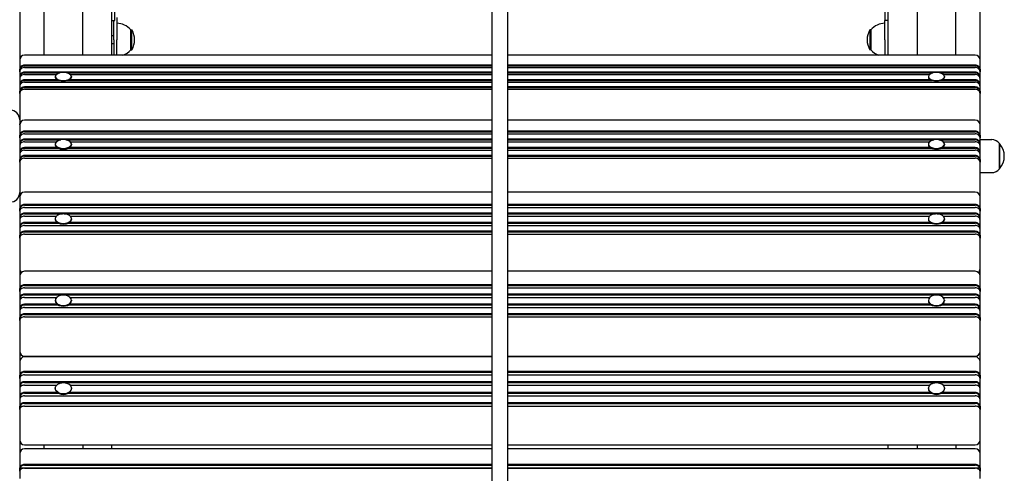
# Model space of a CAD drawing. Units: millimetres. Extents: x 1534 to 24175, y 807 to 21555.
# Drawn here: x 11095 to 12110, y 13599 to 14067 of the extents above; entities that cross this region are included whole.
import ezdxf

# ---------------------------------------------------------------- set-up
doc = ezdxf.new("R2010")
doc.units = ezdxf.units.MM
doc.layers.add('Widoczne (ISO)', color=255, linetype='Continuous')

msp = doc.modelspace()

# ---------------------------------------------------------------- linework, layer by layer
at = {"layer": 'Widoczne (ISO)'}
for p, q in [((11095.411, 14891.572), (11095.411, 14025.668)), ((11190.411, 14030.668), (11190.411, 14891.572)), ((11990.411, 14891.572), (11990.411, 14030.668)), ((12085.411, 14025.668), (12085.411, 14891.572)), ((11582.411, 12995.45), (11582.411, 14685.977)), ((11598.411, 14680.044), (11598.411, 12995.45)), ((11120.411, 14085.072), (11120.411, 14030.668)), ((11160.411, 14030.668), (11160.411, 14085.072)), ((11193.411, 14066.572), (11193.411, 14086.572)), ((11987.411, 14086.572), (11987.411, 14066.572)), ((12020.411, 14085.072), (12020.411, 14030.668)), ((12060.411, 14030.668), (12060.411, 14085.072)), ((11195.411, 14069.678), (11195.411, 14046.572)), ((11190.411, 14066.572), (11193.411, 14066.572)), ((11192.411, 14046.572), (11192.411, 14066.572)), ((11987.411, 14046.572), (11987.411, 14066.572)), ((11990.411, 14066.572), (11987.411, 14066.572)), ((11192.411, 14050.572), (11190.411, 14050.572)), ((11209.911, 14036.322), (11209.911, 14056.822)), ((11209.911, 14056.822), (11210.911, 14056.822)), ((11210.911, 14036.322), (11210.911, 14056.822)), ((11971.911, 14056.822), (11971.911, 14036.322)), ((11972.911, 14056.822), (11971.911, 14056.822)), ((11972.911, 14056.822), (11972.911, 14036.322)), ((11192.411, 14042.572), (11190.411, 14042.572)), ((11192.411, 14046.572), (11192.411, 14030.668)), ((11195.411, 14030.668), (11195.411, 14046.572)), ((11987.411, 14046.572), (11987.411, 14030.668)), ((11582.411, 14030.668), (11100.411, 14030.668)), ((11209.911, 14036.322), (11210.911, 14036.322)), ((12080.411, 14030.668), (11598.411, 14030.668)), ((11972.911, 14036.322), (11971.911, 14036.322)), ((11095.411, 14025.668), (11095.411, 14016.124)), ((11582.411, 14020.484), (11100.411, 14020.484)), ((11100.411, 14019.803), (11582.411, 14019.803)), ((11100.411, 14018.036), (11582.411, 14018.036)), ((12080.411, 14020.484), (11598.411, 14020.484)), ((11598.411, 14019.803), (12080.411, 14019.803)), ((11598.411, 14018.036), (12080.411, 14018.036)), ((12085.411, 14016.124), (12085.411, 14025.668)), ((11095.411, 14016.124), (11095.911, 14015.879)), ((11095.411, 14013.676), (11095.411, 14016.124)), ((11095.411, 14013.676), (11095.411, 14008.782)), ((11095.411, 14008.782), (11095.911, 14008.537)), ((11095.411, 14008.782), (11095.411, 14006.334)), ((11096.096, 14015.879), (11095.911, 14015.879)), ((11096.096, 14008.537), (11095.911, 14008.537)), ((11582.411, 14013.142), (11100.411, 14013.142)), ((11100.411, 14012.461), (11136.771, 14012.461)), ((11100.411, 14010.694), (11133.228, 14010.694)), ((11132.136, 14008.684), (11132.136, 14008.002)), ((11144.052, 14012.461), (11582.411, 14012.461)), ((11147.595, 14010.694), (11582.411, 14010.694)), ((11148.686, 14008.684), (11148.686, 14008.002)), ((12080.411, 14013.142), (11598.411, 14013.142)), ((11598.411, 14012.461), (12036.771, 14012.461)), ((11598.411, 14010.694), (12033.228, 14010.694)), ((12032.136, 14008.684), (12032.136, 14008.002)), ((12044.052, 14012.461), (12080.411, 14012.461)), ((12047.595, 14010.694), (12080.411, 14010.694)), ((12048.686, 14008.684), (12048.686, 14008.002)), ((12084.911, 14015.879), (12084.727, 14015.879)), ((12084.911, 14008.537), (12084.727, 14008.537)), ((12085.411, 14016.124), (12084.911, 14015.879)), ((12085.411, 14008.782), (12084.911, 14008.537)), ((12085.411, 14016.124), (12085.411, 14013.676)), ((12085.411, 14008.782), (12085.411, 14013.676)), ((12085.411, 14006.334), (12085.411, 14008.782)), ((11095.411, 14006.334), (11095.411, 14000.95)), ((11095.411, 14000.95), (11095.911, 14000.705)), ((11095.411, 14000.95), (11095.411, 13998.503)), ((11095.411, 13998.503), (11095.411, 13993.608)), ((11096.096, 14000.705), (11095.911, 14000.705)), ((11134.229, 14005.31), (11100.411, 14005.31)), ((11100.411, 14004.629), (11135.83, 14004.629)), ((11100.411, 14002.863), (11582.411, 14002.863)), ((11582.411, 13997.968), (11100.411, 13997.968)), ((11100.411, 13997.287), (11582.411, 13997.287)), ((11144.993, 14004.629), (11582.411, 14004.629)), ((11582.411, 14005.31), (11146.594, 14005.31)), ((12034.229, 14005.31), (11598.411, 14005.31)), ((11598.411, 14004.629), (12035.83, 14004.629)), ((11598.411, 14002.863), (12080.411, 14002.863)), ((12080.411, 13997.968), (11598.411, 13997.968)), ((11598.411, 13997.287), (12080.411, 13997.287)), ((12044.993, 14004.629), (12080.411, 14004.629)), ((12080.411, 14005.31), (12046.594, 14005.31)), ((12084.911, 14000.705), (12084.727, 14000.705)), ((12085.411, 14000.95), (12084.911, 14000.705)), ((12085.411, 14000.95), (12085.411, 14006.334)), ((12085.411, 13998.503), (12085.411, 14000.95)), ((12085.411, 13993.608), (12085.411, 13998.503)), ((11095.411, 13993.608), (11095.911, 13993.363)), ((11095.411, 13991.16), (11095.411, 13993.608)), ((11095.411, 13991.16), (11095.411, 13981.616)), ((11096.096, 13993.363), (11095.911, 13993.363)), ((11100.411, 13995.52), (11582.411, 13995.52)), ((11598.411, 13995.52), (12080.411, 13995.52)), ((12084.911, 13993.363), (12084.727, 13993.363)), ((12085.411, 13993.608), (12084.911, 13993.363)), ((12085.411, 13993.608), (12085.411, 13991.16)), ((12085.411, 13981.616), (12085.411, 13991.16)), ((11095.411, 13981.616), (11095.411, 13959.815)), ((12085.411, 13959.815), (12085.411, 13981.616)), ((11095.411, 13958.733), (11095.411, 13959.815)), ((11095.411, 13958.733), (11095.411, 13948.097)), ((11582.411, 13963.733), (11100.411, 13963.733)), ((12080.411, 13963.733), (11598.411, 13963.733)), ((12085.411, 13958.733), (12085.411, 13959.815)), ((12085.411, 13948.097), (12085.411, 13958.733)), ((11095.411, 13948.097), (11095.911, 13947.824)), ((11095.411, 13945.369), (11095.411, 13948.097)), ((11096.359, 13947.824), (11095.911, 13947.824)), ((11582.411, 13952.287), (11100.411, 13952.287)), ((11100.411, 13951.595), (11582.411, 13951.595)), ((11100.411, 13949.56), (11582.411, 13949.56)), ((12080.411, 13952.287), (11598.411, 13952.287)), ((11598.411, 13951.595), (12080.411, 13951.595)), ((11598.411, 13949.56), (12080.411, 13949.56)), ((12084.911, 13947.824), (12084.464, 13947.824)), ((12085.411, 13948.097), (12084.911, 13947.824)), ((12085.411, 13948.097), (12085.411, 13945.369)), ((11095.411, 13945.369), (11095.411, 13939.915)), ((11095.411, 13939.915), (11095.911, 13939.642)), ((11095.411, 13939.915), (11095.411, 13937.187)), ((11095.411, 13937.187), (11095.411, 13931.187)), ((11096.359, 13939.642), (11095.911, 13939.642)), ((11582.411, 13944.105), (11100.411, 13944.105)), ((11100.411, 13943.413), (11137.885, 13943.413)), ((11100.411, 13941.378), (11133.341, 13941.378)), ((11132.136, 13939.033), (11132.136, 13938.378)), ((11142.938, 13943.413), (11582.411, 13943.413)), ((11147.482, 13941.378), (11582.411, 13941.378)), ((11148.686, 13939.033), (11148.686, 13938.378)), ((12080.411, 13944.105), (11598.411, 13944.105)), ((11598.411, 13943.413), (12037.885, 13943.413)), ((11598.411, 13941.378), (12033.341, 13941.378)), ((12032.136, 13939.033), (12032.136, 13938.378)), ((12042.938, 13943.413), (12080.411, 13943.413)), ((12047.482, 13941.378), (12080.411, 13941.378)), ((12048.686, 13939.033), (12048.686, 13938.378)), ((12084.911, 13939.642), (12084.464, 13939.642)), ((12085.411, 13939.915), (12084.911, 13939.642)), ((12085.411, 13939.915), (12085.411, 13945.369)), ((12085.411, 13943.572), (12097.411, 13943.572)), ((12085.411, 13937.187), (12085.411, 13939.915)), ((12085.411, 13931.187), (12085.411, 13937.187)), ((12105.411, 13913.572), (12105.411, 13939.572)), ((12105.411, 13939.572), (12105.411, 13913.572)), ((11095.411, 13931.187), (11095.911, 13930.914)), ((11095.411, 13931.187), (11095.411, 13928.46)), ((11095.411, 13928.46), (11095.411, 13923.005)), ((11096.359, 13930.914), (11095.911, 13930.914)), ((11134.229, 13935.378), (11100.411, 13935.378)), ((11100.411, 13934.686), (11135.651, 13934.686)), ((11100.411, 13932.651), (11582.411, 13932.651)), ((11582.411, 13927.196), (11100.411, 13927.196)), ((11100.411, 13926.504), (11582.411, 13926.504)), ((11145.172, 13934.686), (11582.411, 13934.686)), ((11582.411, 13935.378), (11146.594, 13935.378)), ((12034.229, 13935.378), (11598.411, 13935.378)), ((11598.411, 13934.686), (12035.651, 13934.686)), ((11598.411, 13932.651), (12080.411, 13932.651)), ((12080.411, 13927.196), (11598.411, 13927.196)), ((11598.411, 13926.504), (12080.411, 13926.504)), ((12045.172, 13934.686), (12080.411, 13934.686)), ((12080.411, 13935.378), (12046.594, 13935.378)), ((12084.911, 13930.914), (12084.464, 13930.914)), ((12085.411, 13931.187), (12084.911, 13930.914)), ((12085.411, 13928.46), (12085.411, 13931.187)), ((12085.411, 13923.005), (12085.411, 13928.46)), ((11095.411, 13923.005), (11095.911, 13922.733)), ((11095.411, 13920.278), (11095.411, 13923.005)), ((11095.411, 13920.278), (11095.411, 13909.641)), ((11096.359, 13922.733), (11095.911, 13922.733)), ((11100.411, 13924.469), (11582.411, 13924.469)), ((11598.411, 13924.469), (12080.411, 13924.469)), ((12084.911, 13922.733), (12084.464, 13922.733)), ((12085.411, 13923.005), (12084.911, 13922.733)), ((12085.411, 13923.005), (12085.411, 13920.278)), ((12085.411, 13909.641), (12085.411, 13920.278)), ((11095.411, 13909.641), (11095.411, 13888.688)), ((12085.411, 13888.688), (12085.411, 13909.641)), ((12085.411, 13909.572), (12097.411, 13909.572)), ((11095.411, 13888.688), (11095.411, 13884.335)), ((11582.411, 13889.335), (11100.411, 13889.335)), ((12080.411, 13889.335), (11598.411, 13889.335)), ((12085.411, 13884.335), (12085.411, 13888.688)), ((11095.411, 13884.335), (11095.411, 13872.652)), ((11582.411, 13876.656), (11100.411, 13876.656)), ((11100.411, 13875.956), (11582.411, 13875.956)), ((12080.411, 13876.656), (11598.411, 13876.656)), ((11598.411, 13875.956), (12080.411, 13875.956)), ((12085.411, 13872.652), (12085.411, 13884.335)), ((11095.411, 13872.652), (11095.911, 13872.353)), ((11095.411, 13869.657), (11095.411, 13872.652)), ((11095.411, 13869.657), (11095.411, 13863.666)), ((11096.715, 13872.353), (11095.911, 13872.353)), ((11100.411, 13873.66), (11582.411, 13873.66)), ((11582.411, 13867.669), (11100.411, 13867.669)), ((11100.411, 13866.969), (11139.581, 13866.969)), ((11141.242, 13866.969), (11582.411, 13866.969)), ((11598.411, 13873.66), (12080.411, 13873.66)), ((12080.411, 13867.669), (11598.411, 13867.669)), ((11598.411, 13866.969), (12039.581, 13866.969)), ((12041.242, 13866.969), (12080.411, 13866.969)), ((12084.911, 13872.353), (12084.108, 13872.353)), ((12085.411, 13872.652), (12084.911, 13872.353)), ((12085.411, 13872.652), (12085.411, 13869.657)), ((12085.411, 13863.666), (12085.411, 13869.657)), ((11095.411, 13863.666), (11095.911, 13863.366)), ((11095.411, 13863.666), (11095.411, 13860.67)), ((11095.411, 13860.67), (11095.411, 13854.08)), ((11096.715, 13863.366), (11095.911, 13863.366)), ((11100.411, 13864.673), (11133.438, 13864.673)), ((11134.229, 13858.083), (11100.411, 13858.083)), ((11100.411, 13857.383), (11135.511, 13857.383)), ((11100.411, 13855.088), (11582.411, 13855.088)), ((11132.136, 13862.004), (11132.136, 13861.378)), ((11145.312, 13857.383), (11582.411, 13857.383)), ((11582.411, 13858.083), (11146.594, 13858.083)), ((11147.385, 13864.673), (11582.411, 13864.673)), ((11148.686, 13862.004), (11148.686, 13861.378)), ((11598.411, 13864.673), (12033.438, 13864.673)), ((12034.229, 13858.083), (11598.411, 13858.083)), ((11598.411, 13857.383), (12035.511, 13857.383)), ((11598.411, 13855.088), (12080.411, 13855.088)), ((12032.136, 13862.004), (12032.136, 13861.378)), ((12045.312, 13857.383), (12080.411, 13857.383)), ((12080.411, 13858.083), (12046.594, 13858.083)), ((12047.385, 13864.673), (12080.411, 13864.673)), ((12048.686, 13862.004), (12048.686, 13861.378)), ((12084.911, 13863.366), (12084.108, 13863.366)), ((12085.411, 13863.666), (12084.911, 13863.366)), ((12085.411, 13860.67), (12085.411, 13863.666)), ((12085.411, 13854.08), (12085.411, 13860.67)), ((11095.411, 13854.08), (11095.911, 13853.78)), ((11095.411, 13854.08), (11095.411, 13851.084)), ((11095.411, 13851.084), (11095.411, 13845.093)), ((11095.411, 13845.093), (11095.911, 13844.794)), ((11095.411, 13842.098), (11095.411, 13845.093)), ((11096.715, 13853.78), (11095.911, 13853.78)), ((11096.715, 13844.794), (11095.911, 13844.794)), ((11582.411, 13849.097), (11100.411, 13849.097)), ((11100.411, 13848.397), (11582.411, 13848.397)), ((11100.411, 13846.101), (11582.411, 13846.101)), ((12080.411, 13849.097), (11598.411, 13849.097)), ((11598.411, 13848.397), (12080.411, 13848.397)), ((11598.411, 13846.101), (12080.411, 13846.101)), ((12084.911, 13853.78), (12084.108, 13853.78)), ((12084.911, 13844.794), (12084.108, 13844.794)), ((12085.411, 13854.08), (12084.911, 13853.78)), ((12085.411, 13845.093), (12084.911, 13844.794)), ((12085.411, 13851.084), (12085.411, 13854.08)), ((12085.411, 13845.093), (12085.411, 13851.084)), ((12085.411, 13845.093), (12085.411, 13842.098)), ((11095.411, 13842.098), (11095.411, 13830.415)), ((12085.411, 13830.415), (12085.411, 13842.098)), ((11095.411, 13830.415), (11095.411, 13810.398)), ((12085.411, 13810.398), (12085.411, 13830.415)), ((11095.411, 13810.398), (11095.411, 13802.793)), ((11582.411, 13807.793), (11100.411, 13807.793)), ((12080.411, 13807.793), (11598.411, 13807.793)), ((12085.411, 13802.793), (12085.411, 13810.398)), ((11095.411, 13802.793), (11095.411, 13790.114)), ((11582.411, 13793.913), (11100.411, 13793.913)), ((12080.411, 13793.913), (11598.411, 13793.913)), ((12085.411, 13790.114), (12085.411, 13802.793)), ((11095.411, 13790.114), (11095.911, 13789.789)), ((11095.411, 13786.863), (11095.411, 13790.114)), ((11095.411, 13786.863), (11095.411, 13780.361)), ((11097.222, 13789.789), (11095.911, 13789.789)), ((11100.411, 13793.208), (11582.411, 13793.208)), ((11100.411, 13790.662), (11582.411, 13790.662)), ((11582.411, 13784.16), (11100.411, 13784.16)), ((11598.411, 13793.208), (12080.411, 13793.208)), ((11598.411, 13790.662), (12080.411, 13790.662)), ((12080.411, 13784.16), (11598.411, 13784.16)), ((12084.911, 13789.789), (12083.6, 13789.789)), ((12085.411, 13790.114), (12084.911, 13789.789)), ((12085.411, 13790.114), (12085.411, 13786.863)), ((12085.411, 13780.361), (12085.411, 13786.863)), ((11095.411, 13780.361), (11095.911, 13780.036)), ((11095.411, 13780.361), (11095.411, 13777.11)), ((11095.411, 13777.11), (11095.411, 13769.958)), ((11097.222, 13780.036), (11095.911, 13780.036)), ((11100.411, 13783.455), (11582.411, 13783.455)), ((11100.411, 13780.909), (11133.524, 13780.909)), ((11134.229, 13773.757), (11100.411, 13773.757)), ((11132.136, 13777.927), (11132.136, 13777.333)), ((11582.411, 13773.757), (11146.594, 13773.757)), ((11147.299, 13780.909), (11582.411, 13780.909)), ((11148.686, 13777.927), (11148.686, 13777.333)), ((11598.411, 13783.455), (12080.411, 13783.455)), ((11598.411, 13780.909), (12033.524, 13780.909)), ((12034.229, 13773.757), (11598.411, 13773.757)), ((12032.136, 13777.927), (12032.136, 13777.333)), ((12080.411, 13773.757), (12046.594, 13773.757)), ((12047.299, 13780.909), (12080.411, 13780.909)), ((12048.686, 13777.927), (12048.686, 13777.333)), ((12084.911, 13780.036), (12083.6, 13780.036)), ((12085.411, 13780.361), (12084.911, 13780.036)), ((12085.411, 13777.11), (12085.411, 13780.361)), ((12085.411, 13769.958), (12085.411, 13777.11)), ((11095.411, 13769.958), (11095.911, 13769.633)), ((11095.411, 13769.958), (11095.411, 13766.707)), ((11095.411, 13766.707), (11095.411, 13760.205)), ((11097.222, 13769.633), (11095.911, 13769.633)), ((11100.411, 13773.052), (11135.399, 13773.052)), ((11100.411, 13770.506), (11582.411, 13770.506)), ((11582.411, 13764.004), (11100.411, 13764.004)), ((11145.424, 13773.052), (11582.411, 13773.052)), ((11598.411, 13773.052), (12035.399, 13773.052)), ((11598.411, 13770.506), (12080.411, 13770.506)), ((12080.411, 13764.004), (11598.411, 13764.004)), ((12045.424, 13773.052), (12080.411, 13773.052)), ((12084.911, 13769.633), (12083.6, 13769.633)), ((12085.411, 13769.958), (12084.911, 13769.633)), ((12085.411, 13766.707), (12085.411, 13769.958)), ((12085.411, 13760.205), (12085.411, 13766.707)), ((11095.411, 13760.205), (11095.911, 13759.88)), ((11095.411, 13756.954), (11095.411, 13760.205)), ((11095.411, 13756.954), (11095.411, 13744.275)), ((11097.222, 13759.88), (11095.911, 13759.88)), ((11100.411, 13763.299), (11582.411, 13763.299)), ((11100.411, 13760.753), (11582.411, 13760.753)), ((11598.411, 13763.299), (12080.411, 13763.299)), ((11598.411, 13760.753), (12080.411, 13760.753)), ((12084.911, 13759.88), (12083.6, 13759.88)), ((12085.411, 13760.205), (12084.911, 13759.88)), ((12085.411, 13760.205), (12085.411, 13756.954)), ((12085.411, 13744.275), (12085.411, 13756.954)), ((11095.411, 13744.275), (11095.411, 13725.281)), ((12085.411, 13725.281), (12085.411, 13744.275)), ((11095.411, 13725.281), (11095.411, 13714.456)), ((12085.411, 13714.456), (12085.411, 13725.281)), ((11095.411, 13714.456), (11095.411, 13700.835)), ((11100.411, 13720.281), (11582.411, 13720.281)), ((11582.411, 13719.456), (11100.411, 13719.456)), ((11120.411, 13720.281), (11120.411, 13719.456)), ((11160.411, 13720.281), (11160.411, 13719.456)), ((11190.411, 13719.456), (11190.411, 13720.281)), ((11598.411, 13720.281), (12080.411, 13720.281)), ((12080.411, 13719.456), (11598.411, 13719.456)), ((11990.411, 13720.281), (11990.411, 13719.456)), ((12020.411, 13720.281), (12020.411, 13719.456)), ((12060.411, 13720.281), (12060.411, 13719.456)), ((12085.411, 13700.835), (12085.411, 13714.456)), ((11582.411, 13704.413), (11100.411, 13704.413)), ((11100.411, 13703.706), (11582.411, 13703.706)), ((12080.411, 13704.413), (11598.411, 13704.413)), ((11598.411, 13703.706), (12080.411, 13703.706)), ((11095.411, 13700.835), (11095.911, 13700.486)), ((11095.411, 13697.343), (11095.411, 13700.835)), ((11095.411, 13697.343), (11095.411, 13690.358)), ((11098.022, 13700.486), (11095.911, 13700.486)), ((11100.411, 13700.921), (11582.411, 13700.921)), ((11582.411, 13693.936), (11100.411, 13693.936)), ((11100.411, 13693.229), (11582.411, 13693.229)), ((11598.411, 13700.921), (12080.411, 13700.921)), ((12080.411, 13693.936), (11598.411, 13693.936)), ((11598.411, 13693.229), (12080.411, 13693.229)), ((12084.911, 13700.486), (12082.801, 13700.486)), ((12085.411, 13700.835), (12084.911, 13700.486)), ((12085.411, 13700.835), (12085.411, 13697.343)), ((12085.411, 13690.358), (12085.411, 13697.343)), ((11095.411, 13690.358), (11095.911, 13690.009)), ((11095.411, 13690.358), (11095.411, 13686.865)), ((11095.411, 13686.865), (11095.411, 13679.182)), ((11098.022, 13690.009), (11095.911, 13690.009)), ((11100.411, 13690.444), (11133.6, 13690.444)), ((11134.229, 13682.76), (11100.411, 13682.76)), ((11132.136, 13687.161), (11132.136, 13686.602)), ((11582.411, 13682.76), (11146.594, 13682.76)), ((11147.223, 13690.444), (11582.411, 13690.444)), ((11148.686, 13687.161), (11148.686, 13686.602)), ((11598.411, 13690.444), (12033.6, 13690.444)), ((12034.229, 13682.76), (11598.411, 13682.76)), ((12032.136, 13687.161), (12032.136, 13686.602)), ((12080.411, 13682.76), (12046.594, 13682.76)), ((12047.223, 13690.444), (12080.411, 13690.444)), ((12048.686, 13687.161), (12048.686, 13686.602)), ((12084.911, 13690.009), (12082.801, 13690.009)), ((12085.411, 13690.358), (12084.911, 13690.009)), ((12085.411, 13686.865), (12085.411, 13690.358)), ((12085.411, 13679.182), (12085.411, 13686.865)), ((11095.411, 13679.182), (11095.911, 13678.833)), ((11095.411, 13679.182), (11095.411, 13675.69)), ((11095.411, 13675.69), (11095.411, 13668.705)), ((11098.022, 13678.833), (11095.911, 13678.833)), ((11100.411, 13682.053), (11135.306, 13682.053)), ((11100.411, 13679.268), (11582.411, 13679.268)), ((11582.411, 13672.283), (11100.411, 13672.283)), ((11145.517, 13682.053), (11582.411, 13682.053)), ((11598.411, 13682.053), (12035.306, 13682.053)), ((11598.411, 13679.268), (12080.411, 13679.268)), ((12080.411, 13672.283), (11598.411, 13672.283)), ((12045.517, 13682.053), (12080.411, 13682.053)), ((12084.911, 13678.833), (12082.801, 13678.833)), ((12085.411, 13679.182), (12084.911, 13678.833)), ((12085.411, 13675.69), (12085.411, 13679.182)), ((12085.411, 13668.705), (12085.411, 13675.69)), ((11095.411, 13668.705), (11095.911, 13668.355)), ((11095.411, 13665.212), (11095.411, 13668.705)), ((11095.411, 13665.212), (11095.411, 13651.592)), ((11098.022, 13668.355), (11095.911, 13668.355)), ((11100.411, 13671.576), (11582.411, 13671.576)), ((11100.411, 13668.79), (11582.411, 13668.79)), ((11598.411, 13671.576), (12080.411, 13671.576)), ((11598.411, 13668.79), (12080.411, 13668.79)), ((12084.911, 13668.355), (12082.801, 13668.355)), ((12085.411, 13668.705), (12084.911, 13668.355)), ((12085.411, 13668.705), (12085.411, 13665.212)), ((12085.411, 13651.592), (12085.411, 13665.212)), ((11095.411, 13651.592), (11095.411, 13633.701)), ((12085.411, 13633.701), (12085.411, 13651.592)), ((11095.411, 13633.701), (11095.411, 13619.702)), ((12085.411, 13619.702), (12085.411, 13633.701)), ((11100.411, 13628.701), (11582.411, 13628.701)), ((11582.411, 13624.702), (11100.411, 13624.702)), ((11120.411, 13628.701), (11120.411, 13624.702)), ((11160.411, 13628.701), (11160.411, 13624.702)), ((11190.411, 13624.702), (11190.411, 13628.701)), ((11598.411, 13628.701), (12080.411, 13628.701)), ((12080.411, 13624.702), (11598.411, 13624.702)), ((11990.411, 13628.701), (11990.411, 13624.702)), ((12020.411, 13628.701), (12020.411, 13624.702)), ((12060.411, 13628.701), (12060.411, 13624.702)), ((11095.411, 13619.702), (11095.411, 13605.198)), ((12085.411, 13605.198), (12085.411, 13619.702)), ((11095.411, 13605.198), (11095.911, 13604.826)), ((11095.411, 13601.479), (11095.411, 13605.198)), ((11095.411, 13601.479), (11095.411, 13594.041)), ((11099.751, 13604.826), (11095.911, 13604.826)), ((11098.437, 13604.554), (11098.218, 13604.482)), ((11582.411, 13608.54), (11100.411, 13608.54)), ((11100.411, 13607.834), (11582.411, 13607.834)), ((11582.411, 13604.859), (11100.411, 13604.859)), ((11100.411, 13604.821), (11582.411, 13604.821)), ((12080.411, 13608.54), (11598.411, 13608.54)), ((11598.411, 13607.834), (12080.411, 13607.834)), ((12080.411, 13604.859), (11598.411, 13604.859)), ((11598.411, 13604.821), (12080.411, 13604.821)), ((12084.911, 13604.826), (12081.072, 13604.826)), ((12082.386, 13604.554), (12082.605, 13604.482)), ((12085.411, 13605.198), (12084.911, 13604.826)), ((12085.411, 13605.198), (12085.411, 13601.479)), ((12085.411, 13594.041), (12085.411, 13601.479))]:
    msp.add_line(p, q, dxfattribs=at)
for centre, radius, start, end in [((11195.411, 14044.623), 18.949, 40.07442, 90), ((11987.411, 14044.623), 18.949, 90, 139.92558), ((11194.901, 14046.572), 19.01, 327.372295, 32.627705), ((11987.922, 14046.572), 19.01, 147.372295, 212.627705), ((11100.411, 14025.668), 5, 90, 180), ((11195.411, 14048.521), 18.949, 289.586305, 319.92558), ((11987.411, 14048.521), 18.949, 220.07442, 250.413695), ((12080.411, 14025.668), 5, 0, 90), ((11140.411, 14000.398), 12.6, 59.858847, 120.141153), ((12040.411, 14000.398), 12.6, 59.858847, 120.141153), ((11085.411, 13964.072), 10, 0, 90), ((11100.411, 13958.733), 5, 90, 180), ((11100.411, 13959.815), 5, 180, 186.212321), ((12080.411, 13958.733), 5, 0, 90), ((12080.411, 13959.815), 5, 353.787679, 0), ((11140.411, 13931.069), 12.6, 64.125074, 115.874926), ((12040.411, 13931.069), 12.6, 64.125074, 115.874926), ((12097.411, 13933.572), 10, 36.869898, 90), ((12091.011, 13926.572), 19.4, 317.924978, 42.075022), ((12097.411, 13919.572), 10, 270, 323.130102), ((11085.411, 13889.072), 10, 270, 0), ((11100.411, 13884.335), 5, 90, 180), ((11100.411, 13888.688), 5, 180, 205.805285), ((12080.411, 13884.335), 5, 0, 90), ((12080.411, 13888.688), 5, 334.194715, 0), ((11140.411, 13854.397), 12.6, 70.365463, 109.634537), ((12040.411, 13854.397), 12.6, 70.365463, 109.634537), ((11100.411, 13810.398), 5, 180, 229.512801), ((11100.411, 13802.793), 5, 90, 180), ((12080.411, 13802.793), 5, 0, 90), ((12080.411, 13810.398), 5, 310.487199, 0), ((11140.411, 13770.708), 12.6, 83.004012, 96.995988), ((12040.411, 13770.708), 12.6, 83.004012, 96.995988), ((11100.411, 13725.281), 5, 180, 270), ((12080.411, 13725.281), 5, 270, 0), ((11100.411, 13714.456), 5, 90, 180), ((12080.411, 13714.456), 5, 0, 90), ((11100.411, 13633.701), 5, 180, 270), ((12080.411, 13633.701), 5, 270, 0), ((11100.411, 13619.702), 5, 90, 180), ((12080.411, 13619.702), 5, 0, 90)]:
    msp.add_arc(centre, radius, start, end, dxfattribs=at)
for centre, major_axis, ratio, start_param, end_param in [((11100.411, 14016.124), (-5, 0), 0.87201629, 4.71238898, 6.28318531), ((11100.411, 14013.676), (-5, 0), 0.87201629, 4.71238898, 6.28318531), ((11100.411, 14015.879), (-4.5, 0), 0.87201629, 4.71238898, 6.28318531), ((12080.411, 14016.124), (5, 0), 0.87201629, 0, 1.57079633), ((12080.411, 14015.879), (4.5, 0), 0.87201629, 0, 1.57079633), ((12080.411, 14013.676), (5, 0), 0.87201629, 0, 1.57079633), ((11100.411, 14008.782), (-5, 0), 0.87201629, 4.71238898, 6.28318531), ((11100.411, 14006.334), (-5, 0), 0.87201629, 4.71238898, 6.28318531), ((11100.411, 14008.537), (-4.5, 0), 0.87201629, 4.71238898, 6.28318531), ((11140.411, 14008.684), (8.275, 0), 0.48947685, 2.44117897, 6.98359899), ((11140.411, 14008.002), (8.275, 0), 0.48947685, 3.14159265, 6.28318531), ((12040.411, 14008.684), (8.275, 0), 0.48947685, 2.44117897, 6.98359899), ((12040.411, 14008.002), (8.275, 0), 0.48947685, 3.14159265, 6.28318531), ((12080.411, 14008.782), (5, 0), 0.87201629, 0, 1.57079633), ((12080.411, 14008.537), (4.5, 0), 0.87201629, 0, 1.57079633), ((12080.411, 14006.334), (5, 0), 0.87201629, 0, 1.57079633), ((11100.411, 14000.95), (-5, 0), 0.87201629, 4.71238898, 6.28318531), ((11100.411, 13998.503), (-5, 0), 0.87201629, 4.71238898, 6.28318531), ((11100.411, 13993.608), (-5, 0), 0.87201629, 4.71238898, 6.28318531), ((11100.411, 14000.705), (-4.5, 0), 0.87201629, 4.71238898, 6.28318531), ((11100.411, 13993.363), (-4.5, 0), 0.87201629, 4.71238898, 6.28318531), ((12080.411, 14000.95), (5, 0), 0.87201629, 0, 1.57079633), ((12080.411, 14000.705), (4.5, 0), 0.87201629, 0, 1.57079633), ((12080.411, 13998.503), (5, 0), 0.87201629, 0, 1.57079633), ((12080.411, 13993.608), (5, 0), 0.87201629, 0, 1.57079633), ((12080.411, 13993.363), (4.5, 0), 0.87201629, 0, 1.57079633), ((11100.411, 13991.16), (-5, 0), 0.87201629, 4.71238898, 6.28318531), ((12080.411, 13991.16), (5, 0), 0.87201629, 0, 1.57079633), ((11100.411, 13948.097), (-5, 0), 0.83813592, 4.71238898, 6.28318531), ((11100.411, 13945.369), (-5, 0), 0.83813592, 4.71238898, 6.28318531), ((11100.411, 13947.824), (-4.5, 0), 0.83813592, 4.71238898, 6.28318531), ((12080.411, 13948.097), (5, 0), 0.83813592, 0, 1.57079633), ((12080.411, 13947.824), (4.5, 0), 0.83813592, 0, 1.57079633), ((12080.411, 13945.369), (5, 0), 0.83813592, 0, 1.57079633), ((11100.411, 13939.915), (-5, 0), 0.83813592, 4.71238898, 6.28318531), ((11100.411, 13937.187), (-5, 0), 0.83813592, 4.71238898, 6.28318531), ((11100.411, 13939.642), (-4.5, 0), 0.83813592, 4.71238898, 6.28318531), ((11140.411, 13939.033), (8.275, 0), 0.54546144, 2.29762155, 7.12715641), ((11140.411, 13938.378), (8.275, 0), 0.54546144, 3.14159267, 6.28318531), ((12040.411, 13939.033), (8.275, 0), 0.54546144, 2.29762155, 7.12715641), ((12040.411, 13938.378), (8.275, 0), 0.54546144, 3.14159265, 6.28318531), ((12080.411, 13939.915), (5, 0), 0.83813592, 0, 1.57079633), ((12080.411, 13939.642), (4.5, 0), 0.83813592, 0, 1.57079633), ((12080.411, 13937.187), (5, 0), 0.83813592, 0, 1.57079633), ((11100.411, 13931.187), (-5, 0), 0.83813592, 4.71238898, 6.28318531), ((11100.411, 13928.46), (-5, 0), 0.83813592, 4.71238898, 6.28318531), ((11100.411, 13923.005), (-5, 0), 0.83813592, 4.71238898, 6.28318531), ((11100.411, 13930.914), (-4.5, 0), 0.83813592, 4.71238898, 6.28318531), ((11100.411, 13922.733), (-4.5, 0), 0.83813592, 4.71238898, 6.28318531), ((12080.411, 13931.187), (5, 0), 0.83813592, 0, 1.57079633), ((12080.411, 13930.914), (4.5, 0), 0.83813592, 0, 1.57079633), ((12080.411, 13928.46), (5, 0), 0.83813592, 0, 1.57079633), ((12080.411, 13923.005), (5, 0), 0.83813592, 0, 1.57079633), ((12080.411, 13922.733), (4.5, 0), 0.83813592, 0, 1.57079633), ((11100.411, 13920.278), (-5, 0), 0.83813592, 4.71238898, 6.28318531), ((12080.411, 13920.278), (5, 0), 0.83813592, 0, 1.57079633), ((11100.411, 13872.652), (-5, 0), 0.80066652, 4.71238898, 6.28318531), ((11100.411, 13872.353), (-4.5, 0), 0.80066652, 4.71238898, 6.28318531), ((12080.411, 13872.652), (5, 0), 0.80066652, 0, 1.57079633), ((12080.411, 13872.353), (4.5, 0), 0.80066652, 0, 1.57079633), ((11100.411, 13869.657), (-5, 0), 0.80066652, 4.71238898, 6.28318531), ((11100.411, 13863.666), (-5, 0), 0.80066652, 4.71238898, 6.28318531), ((11100.411, 13863.366), (-4.5, 0), 0.80066652, 4.71238898, 6.28318531), ((11140.411, 13862.004), (8.275, 0), 0.59911028, 2.10789202, 7.31688594), ((12040.411, 13862.004), (8.275, 0), 0.59911028, 2.10789202, 7.31688594), ((12080.411, 13869.657), (5, 0), 0.80066652, 0, 1.57079633), ((12080.411, 13863.666), (5, 0), 0.80066652, 0, 1.57079633), ((12080.411, 13863.366), (4.5, 0), 0.80066652, 0, 1.57079633), ((11100.411, 13860.67), (-5, 0), 0.80066652, 4.71238898, 6.28318531), ((11100.411, 13854.08), (-5, 0), 0.80066652, 4.71238898, 6.28318531), ((11100.411, 13851.084), (-5, 0), 0.80066652, 4.71238898, 6.28318531), ((11100.411, 13853.78), (-4.5, 0), 0.80066652, 4.71238898, 6.28318531), ((11140.411, 13861.378), (8.275, 0), 0.59911028, 3.14159267, 6.28318531), ((12040.411, 13861.378), (8.275, 0), 0.59911028, 3.14159265, 6.28318531), ((12080.411, 13860.67), (5, 0), 0.80066652, 0, 1.57079633), ((12080.411, 13854.08), (5, 0), 0.80066652, 0, 1.57079633), ((12080.411, 13853.78), (4.5, 0), 0.80066652, 0, 1.57079633), ((12080.411, 13851.084), (5, 0), 0.80066652, 0, 1.57079633), ((11100.411, 13845.093), (-5, 0), 0.80066652, 4.71238898, 6.28318531), ((11100.411, 13842.098), (-5, 0), 0.80066652, 4.71238898, 6.28318531), ((11100.411, 13844.794), (-4.5, 0), 0.80066652, 4.71238898, 6.28318531), ((12080.411, 13845.093), (5, 0), 0.80066652, 0, 1.57079633), ((12080.411, 13844.794), (4.5, 0), 0.80066652, 0, 1.57079633), ((12080.411, 13842.098), (5, 0), 0.80066652, 0, 1.57079633), ((11100.411, 13790.114), (-5, 0), 0.75976855, 4.71238898, 6.28318531), ((12080.411, 13790.114), (5, 0), 0.75976855, 0, 1.57079633), ((11100.411, 13786.863), (-5, 0), 0.75976855, 4.71238898, 6.28318531), ((11100.411, 13780.361), (-5, 0), 0.75976855, 4.71238898, 6.28318531), ((11100.411, 13789.789), (-4.5, 0), 0.75976855, 4.71238898, 6.28318531), ((12080.411, 13789.789), (4.5, 0), 0.75976855, 0, 1.57079633), ((12080.411, 13786.863), (5, 0), 0.75976855, 0, 1.57079633), ((12080.411, 13780.361), (5, 0), 0.75976855, 0, 1.57079633), ((11100.411, 13777.11), (-5, 0), 0.75976855, 4.71238898, 6.28318531), ((11100.411, 13769.958), (-5, 0), 0.75976855, 4.71238898, 6.28318531), ((11100.411, 13780.036), (-4.5, 0), 0.75976855, 4.71238898, 6.28318531), ((11140.411, 13777.927), (8.275, 0), 0.65019363, 1.75733586, 7.6674421), ((11140.411, 13777.333), (8.275, 0), 0.65019363, 3.14159265, 6.28318531), ((12040.411, 13777.927), (8.275, 0), 0.65019363, 1.75733586, 7.6674421), ((12040.411, 13777.333), (8.275, 0), 0.65019363, 3.14159265, 6.28318531), ((12080.411, 13780.036), (4.5, 0), 0.75976855, 0, 1.57079633), ((12080.411, 13777.11), (5, 0), 0.75976855, 0, 1.57079633), ((12080.411, 13769.958), (5, 0), 0.75976855, 0, 1.57079633), ((11100.411, 13766.707), (-5, 0), 0.75976855, 4.71238898, 6.28318531), ((11100.411, 13760.205), (-5, 0), 0.75976855, 4.71238898, 6.28318531), ((11100.411, 13769.633), (-4.5, 0), 0.75976855, 4.71238898, 6.28318531), ((12080.411, 13769.633), (4.5, 0), 0.75976855, 0, 1.57079633), ((12080.411, 13766.707), (5, 0), 0.75976855, 0, 1.57079633), ((12080.411, 13760.205), (5, 0), 0.75976855, 0, 1.57079633), ((11100.411, 13756.954), (-5, 0), 0.75976855, 4.71238898, 6.28318531), ((11100.411, 13759.88), (-4.5, 0), 0.75976855, 4.71238898, 6.28318531), ((12080.411, 13759.88), (4.5, 0), 0.75976855, 0, 1.57079633), ((12080.411, 13756.954), (5, 0), 0.75976855, 0, 1.57079633), ((11100.411, 13700.835), (-5, 0), 0.71561713, 4.71238898, 6.28318531), ((11100.411, 13700.486), (-4.5, 0), 0.71561713, 4.71238898, 6.28318531), ((12080.411, 13700.835), (5, 0), 0.71561713, 0, 1.57079633), ((12080.411, 13700.486), (4.5, 0), 0.71561713, 0, 1.57079633), ((11100.411, 13697.343), (-5, 0), 0.71561713, 4.71238898, 6.28318531), ((11100.411, 13690.358), (-5, 0), 0.71561713, 4.71238898, 6.28318531), ((11100.411, 13690.009), (-4.5, 0), 0.71561713, 4.71238898, 6.28318531), ((12080.411, 13697.343), (5, 0), 0.71561713, 0, 1.57079633), ((12080.411, 13690.358), (5, 0), 0.71561713, 0, 1.57079633), ((12080.411, 13690.009), (4.5, 0), 0.71561713, 0, 1.57079633), ((11100.411, 13686.865), (-5, 0), 0.71561713, 4.71238898, 6.28318531), ((11100.411, 13679.182), (-5, 0), 0.71561713, 4.71238898, 6.28318531), ((11140.411, 13686.602), (8.275, 0), 0.69849276, 3.14159264, 6.28318531), ((12040.411, 13686.602), (8.275, 0), 0.69849276, 3.14159265, 6.28318531), ((12080.411, 13686.865), (5, 0), 0.71561713, 0, 1.57079633), ((12080.411, 13679.182), (5, 0), 0.71561713, 0, 1.57079633), ((11100.411, 13675.69), (-5, 0), 0.71561713, 4.71238898, 6.28318531), ((11100.411, 13668.705), (-5, 0), 0.71561713, 4.71238898, 6.28318531), ((11100.411, 13678.833), (-4.5, 0), 0.71561713, 4.71238898, 6.28318531), ((12080.411, 13678.833), (4.5, 0), 0.71561713, 0, 1.57079633), ((12080.411, 13675.69), (5, 0), 0.71561713, 0, 1.57079633), ((12080.411, 13668.705), (5, 0), 0.71561713, 0, 1.57079633), ((11100.411, 13665.212), (-5, 0), 0.71561713, 4.71238898, 6.28318531), ((11100.411, 13668.355), (-4.5, 0), 0.71561713, 4.71238898, 6.28318531), ((12080.411, 13668.355), (4.5, 0), 0.71561713, 0, 1.57079633), ((12080.411, 13665.212), (5, 0), 0.71561713, 0, 1.57079633), ((11100.411, 13605.198), (-5, 0), 0.66840132, 4.71238898, 6.28318531), ((11100.411, 13601.479), (-5, 0), 0.66840132, 4.71238898, 6.28318531), ((11100.411, 13604.826), (-4.5, 0), 0.66840132, 4.71238898, 6.28318531), ((11100.411, 13601.851), (-4.5, 0), 0.66840132, 4.71238898, 5.16654994), ((12080.411, 13605.198), (5, 0), 0.66840132, 0, 1.57079633), ((12080.411, 13604.826), (4.5, 0), 0.66840132, 0, 1.57079633), ((12080.411, 13601.851), (-4.5, 0), 0.66840132, 4.25822802, 4.71238898), ((12080.411, 13601.479), (5, 0), 0.66840132, 0, 1.57079633)]:
    msp.add_ellipse(centre, major_axis=major_axis, ratio=ratio, start_param=start_param, end_param=end_param, dxfattribs=at)
for centre in [(11140.411, 13687.161), (12040.411, 13687.161)]:
    msp.add_ellipse(centre, major_axis=(8.275, 0), ratio=0.69849276, dxfattribs=at)

doc.saveas('drawing.dxf')
